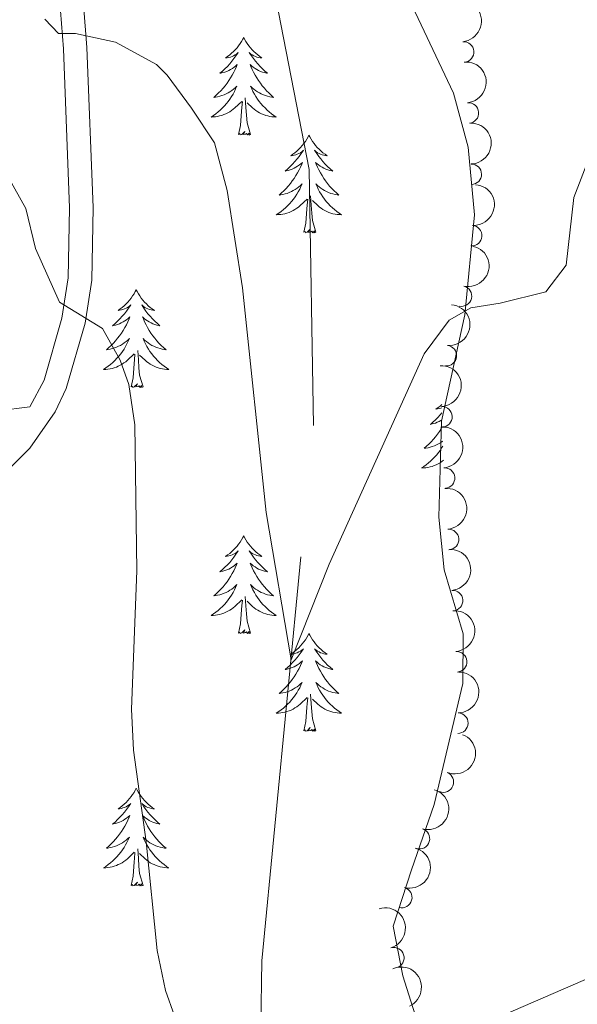
# Model space of a CAD drawing. Units: metres. Extents: x 637839 to 642353, y 706478 to 709537.
# Drawn here: x 638877 to 638945, y 707631 to 707752 of the extents above; entities that cross this region are included whole.
import ezdxf

# ---------------------------------------------------------------- set-up
doc = ezdxf.new("R2010")
doc.units = ezdxf.units.M
doc.header["$MEASUREMENT"] = 0
doc.linetypes.add('DGN Style 3', pattern=[69.29442028623853, 49.49601449017038, -19.79840579606815])
for name, color, linetype, lineweight in [('Carátula', 7, 'Continuous', 5), ('Elementos auxiliares', 7, 'Continuous', 5), ('Entidades rústicas y varios', 7, 'Continuous', 5), ('Hidrografía', 7, 'Continuous', 5), ('Relieve y altimetría', 7, 'Continuous', 5), ('Viales y ferrocarril', 7, 'Continuous', 5)]:
    doc.layers.add(name, color=color, linetype=linetype, lineweight=lineweight)

msp = doc.modelspace()

# ---------------------------------------------------------------- linework, layer by layer
at = {"layer": 'Carátula', "color": 7, "linetype": 'Continuous', "lineweight": 5}
msp.add_3dface([(637899.06, 706477.72), (642353.1499999999, 706567.53), (642293.28, 709536.94), (637839.1799999999, 709447.1300000001)], dxfattribs=at)
at = {"layer": 'Elementos auxiliares', "color": 250, "linetype": 'Continuous', "lineweight": 5}
msp.add_3dface([(638763.75, 706889.06), (638717.6799999999, 709202.4299999999), (642140.3800000001, 709271.48), (642187.5900000001, 706958.1000000001)], dxfattribs=at)
at = {"layer": 'Entidades rústicas y varios', "color": 92, "linetype": 'Continuous', "lineweight": 5, "flags": 128}
for points in [[(638903.96, 707749.4099999999), (638903.8500000001, 707749.19), (638903.69, 707748.9199999999), (638903.53, 707748.6499999999), (638903.3400000001, 707748.3999999999), (638903.1499999999, 707748.1499999999), (638902.94, 707747.9099999999), (638902.72, 707747.6799999999), (638902.49, 707747.47), (638902.25, 707747.27), (638902, 707747.0700000001), (638901.74, 707746.8999999999), (638901.94, 707746.9199999999), (638902.1399999999, 707746.96), (638902.3400000001, 707747.01), (638902.54, 707747.0800000001), (638902.73, 707747.1699999999), (638902.9099999999, 707747.27), (638903.0800000001, 707747.3800000001), (638903.29, 707747.5700000001), (638903.25, 707747.5), (638903.02, 707747.1599999999), (638902.77, 707746.8200000001), (638902.52, 707746.5), (638902.25, 707746.1799999999), (638901.97, 707745.8700000001), (638901.6799999999, 707745.5800000001), (638901.3800000001, 707745.3), (638901.06, 707745.03), (638901.19, 707745.05), (638901.4299999999, 707745.1100000001), (638901.6699999999, 707745.1799999999), (638901.9099999999, 707745.27), (638902.1399999999, 707745.3700000001), (638902.3600000001, 707745.49), (638902.5800000001, 707745.6200000001), (638902.79, 707745.77), (638902.98, 707745.9199999999), (638903.1699999999, 707746.0900000001), (638903.0800000001, 707745.8700000001), (638902.9299999999, 707745.51), (638902.76, 707745.1599999999), (638902.5700000001, 707744.81), (638902.3700000001, 707744.47), (638902.1599999999, 707744.1400000001), (638901.9299999999, 707743.8200000001), (638901.69, 707743.5), (638901.44, 707743.2), (638901.1799999999, 707742.9099999999), (638900.8999999999, 707742.6300000001), (638900.6200000001, 707742.3600000001), (638900.3200000001, 707742.1000000001), (638900.52, 707742.1300000001), (638900.78, 707742.1699999999), (638901.04, 707742.23), (638901.3, 707742.31), (638901.56, 707742.4099999999), (638901.81, 707742.52), (638902.05, 707742.6400000001), (638902.28, 707742.78), (638902.51, 707742.9299999999), (638902.72, 707743.0900000001), (638902.9299999999, 707743.27), (638903.1200000001, 707743.45), (638902.98, 707743.1300000001), (638902.8300000001, 707742.81), (638902.6599999999, 707742.49), (638902.48, 707742.19), (638902.28, 707741.8900000001), (638902.0700000001, 707741.6000000001), (638901.8500000001, 707741.3300000001), (638901.6100000001, 707741.06), (638901.3600000001, 707740.8), (638901.1100000001, 707740.55), (638900.8400000001, 707740.3200000001), (638900.56, 707740.1000000001), (638900.27, 707739.8900000001), (638899.98, 707739.7), (638900.24, 707739.71), (638900.51, 707739.73), (638900.77, 707739.77), (638901.03, 707739.8300000001), (638901.28, 707739.8999999999), (638901.53, 707739.99), (638901.78, 707740.0900000001), (638902.02, 707740.21), (638902.25, 707740.3400000001), (638902.47, 707740.48), (638902.6799999999, 707740.6400000001), (638902.8800000001, 707740.81), (638903.73, 707741.6100000001)], [(638903.96, 707749.4099999999), (638904.0700000001, 707749.19), (638904.23, 707748.9199999999), (638904.3899999999, 707748.6499999999), (638904.5800000001, 707748.3999999999), (638904.77, 707748.1499999999), (638904.98, 707747.9099999999), (638905.2, 707747.6799999999), (638905.4299999999, 707747.47), (638905.6699999999, 707747.27), (638905.9199999999, 707747.0700000001), (638906.1799999999, 707746.8999999999), (638905.98, 707746.9199999999), (638905.78, 707746.96), (638905.5800000001, 707747.01), (638905.3800000001, 707747.0800000001), (638905.19, 707747.1699999999), (638905.01, 707747.27), (638904.8400000001, 707747.3800000001), (638904.6300000001, 707747.5700000001), (638904.6699999999, 707747.5), (638904.8999999999, 707747.1599999999), (638905.1499999999, 707746.8200000001), (638905.3999999999, 707746.5), (638905.6699999999, 707746.1799999999), (638905.95, 707745.8700000001), (638906.24, 707745.5800000001), (638906.54, 707745.3), (638906.8600000001, 707745.03), (638906.73, 707745.05), (638906.49, 707745.1100000001), (638906.25, 707745.1799999999), (638906.01, 707745.27), (638905.78, 707745.3700000001), (638905.56, 707745.49), (638905.3400000001, 707745.6200000001), (638905.1300000001, 707745.77), (638904.94, 707745.9199999999), (638904.75, 707746.0900000001), (638904.8400000001, 707745.8700000001), (638904.99, 707745.51), (638905.1599999999, 707745.1599999999), (638905.3500000001, 707744.81), (638905.55, 707744.47), (638905.76, 707744.1400000001), (638905.99, 707743.8200000001), (638906.23, 707743.5), (638906.48, 707743.2), (638906.74, 707742.9099999999), (638907.02, 707742.6300000001), (638907.3, 707742.3600000001), (638907.6000000001, 707742.1000000001), (638907.3999999999, 707742.1300000001), (638907.1399999999, 707742.1699999999), (638906.8800000001, 707742.23), (638906.6200000001, 707742.31), (638906.3600000001, 707742.4099999999), (638906.1100000001, 707742.52), (638905.8700000001, 707742.6400000001), (638905.6399999999, 707742.78), (638905.4099999999, 707742.9299999999), (638905.2, 707743.0900000001), (638904.99, 707743.27), (638904.8, 707743.45), (638904.94, 707743.1300000001), (638905.0900000001, 707742.81), (638905.26, 707742.49), (638905.44, 707742.19), (638905.6399999999, 707741.8900000001), (638905.8500000001, 707741.6000000001), (638906.0700000001, 707741.3300000001), (638906.31, 707741.06), (638906.56, 707740.8), (638906.81, 707740.55), (638907.0800000001, 707740.3200000001), (638907.3600000001, 707740.1000000001), (638907.6499999999, 707739.8900000001), (638907.94, 707739.7), (638907.6799999999, 707739.71), (638907.4099999999, 707739.73), (638907.1499999999, 707739.77), (638906.8899999999, 707739.8300000001), (638906.6399999999, 707739.8999999999), (638906.3899999999, 707739.99), (638906.1399999999, 707740.0900000001), (638905.8999999999, 707740.21), (638905.6699999999, 707740.3400000001), (638905.45, 707740.48), (638905.24, 707740.6400000001), (638905.04, 707740.81), (638904.3800000001, 707741.4299999999)], [(638903.3400000001, 707737.56), (638903.5900000001, 707738.6799999999), (638903.7, 707740.4199999999), (638903.75, 707740.8500000001), (638903.81, 707741.5800000001)], [(638904.81, 707737.56), (638904.3800000001, 707739), (638904.29, 707739.9099999999), (638904.24, 707740.8500000001), (638904.1399999999, 707742.02)], [(638904.81, 707737.56), (638904.6399999999, 707737.49), (638904.6200000001, 707737.73), (638904.4299999999, 707737.51), (638904.31, 707737.71), (638904.19, 707737.6100000001), (638903.9199999999, 707737.55), (638904.1100000001, 707737.95), (638903.73, 707737.5700000001), (638903.54, 707737.51), (638903.5, 707737.6699999999), (638903.3400000001, 707737.56)], [(638911.9199999999, 707737.49), (638911.81, 707737.27), (638911.6499999999, 707737), (638911.49, 707736.73), (638911.3, 707736.48), (638911.1100000001, 707736.23), (638910.8999999999, 707735.99), (638910.6799999999, 707735.77), (638910.45, 707735.55), (638910.21, 707735.3500000001), (638909.96, 707735.1499999999), (638909.7, 707734.98), (638909.8999999999, 707735), (638910.1000000001, 707735.04), (638910.3, 707735.0900000001), (638910.5, 707735.1599999999), (638910.69, 707735.25), (638910.8700000001, 707735.3500000001), (638911.04, 707735.46), (638911.25, 707735.6499999999), (638911.21, 707735.5800000001), (638910.98, 707735.24), (638910.73, 707734.8999999999), (638910.48, 707734.5800000001), (638910.21, 707734.26), (638909.9299999999, 707733.96), (638909.6399999999, 707733.6599999999), (638909.3400000001, 707733.3800000001), (638909.02, 707733.1100000001), (638909.1499999999, 707733.1300000001), (638909.3899999999, 707733.19), (638909.6300000001, 707733.26), (638909.8700000001, 707733.3500000001), (638910.1000000001, 707733.45), (638910.3200000001, 707733.5700000001), (638910.54, 707733.7), (638910.75, 707733.8500000001), (638910.94, 707734), (638911.1300000001, 707734.1699999999), (638911.04, 707733.95), (638910.8899999999, 707733.5900000001), (638910.72, 707733.24), (638910.53, 707732.8900000001), (638910.3300000001, 707732.55), (638910.1200000001, 707732.22), (638909.8899999999, 707731.8999999999), (638909.6499999999, 707731.5900000001), (638909.3999999999, 707731.28), (638909.1399999999, 707730.99), (638908.8600000001, 707730.71), (638908.5800000001, 707730.44), (638908.28, 707730.1799999999), (638908.48, 707730.21), (638908.74, 707730.25), (638909, 707730.3200000001), (638909.26, 707730.3900000001), (638909.52, 707730.49), (638909.77, 707730.6000000001), (638910.01, 707730.72), (638910.24, 707730.8600000001), (638910.47, 707731.01), (638910.6799999999, 707731.1699999999), (638910.8899999999, 707731.3500000001), (638911.0800000001, 707731.54), (638910.94, 707731.21), (638910.79, 707730.8900000001), (638910.6200000001, 707730.5700000001), (638910.44, 707730.27), (638910.24, 707729.97), (638910.03, 707729.6799999999), (638909.81, 707729.4099999999), (638909.5700000001, 707729.1400000001), (638909.3200000001, 707728.8800000001), (638909.0700000001, 707728.6300000001), (638908.8, 707728.3999999999), (638908.52, 707728.1799999999), (638908.23, 707727.97), (638907.94, 707727.78), (638908.2, 707727.79), (638908.47, 707727.81), (638908.73, 707727.8500000001), (638908.99, 707727.9099999999), (638909.24, 707727.98), (638909.49, 707728.0700000001), (638909.74, 707728.1699999999), (638909.98, 707728.29), (638910.21, 707728.4199999999), (638910.4299999999, 707728.5700000001), (638910.6399999999, 707728.72), (638910.8400000001, 707728.8900000001), (638911.69, 707729.69)], [(638911.9199999999, 707737.49), (638912.03, 707737.27), (638912.19, 707737), (638912.3500000001, 707736.73), (638912.54, 707736.48), (638912.73, 707736.23), (638912.94, 707735.99), (638913.1599999999, 707735.77), (638913.3899999999, 707735.55), (638913.6300000001, 707735.3500000001), (638913.8800000001, 707735.1499999999), (638914.1399999999, 707734.98), (638913.94, 707735), (638913.74, 707735.04), (638913.54, 707735.0900000001), (638913.3400000001, 707735.1599999999), (638913.1499999999, 707735.25), (638912.97, 707735.3500000001), (638912.8, 707735.46), (638912.5900000001, 707735.6499999999), (638912.6300000001, 707735.5800000001), (638912.8600000001, 707735.24), (638913.1100000001, 707734.8999999999), (638913.3600000001, 707734.5800000001), (638913.6300000001, 707734.26), (638913.9099999999, 707733.96), (638914.2, 707733.6599999999), (638914.5, 707733.3800000001), (638914.8200000001, 707733.1100000001), (638914.69, 707733.1300000001), (638914.45, 707733.19), (638914.21, 707733.26), (638913.97, 707733.3500000001), (638913.74, 707733.45), (638913.52, 707733.5700000001), (638913.3, 707733.7), (638913.0900000001, 707733.8500000001), (638912.8999999999, 707734), (638912.71, 707734.1699999999), (638912.8, 707733.95), (638912.95, 707733.5900000001), (638913.1200000001, 707733.24), (638913.31, 707732.8900000001), (638913.51, 707732.55), (638913.72, 707732.22), (638913.95, 707731.8999999999), (638914.19, 707731.5900000001), (638914.44, 707731.28), (638914.7, 707730.99), (638914.98, 707730.71), (638915.26, 707730.44), (638915.56, 707730.1799999999), (638915.3600000001, 707730.21), (638915.1000000001, 707730.25), (638914.8400000001, 707730.3200000001), (638914.5800000001, 707730.3900000001), (638914.3200000001, 707730.49), (638914.0700000001, 707730.6000000001), (638913.8300000001, 707730.72), (638913.6000000001, 707730.8600000001), (638913.3700000001, 707731.01), (638913.1599999999, 707731.1699999999), (638912.95, 707731.3500000001), (638912.76, 707731.54), (638912.8999999999, 707731.21), (638913.05, 707730.8900000001), (638913.22, 707730.5700000001), (638913.3999999999, 707730.27), (638913.6000000001, 707729.97), (638913.81, 707729.6799999999), (638914.03, 707729.4099999999), (638914.27, 707729.1400000001), (638914.52, 707728.8800000001), (638914.77, 707728.6300000001), (638915.04, 707728.3999999999), (638915.3200000001, 707728.1799999999), (638915.6100000001, 707727.97), (638915.8999999999, 707727.78), (638915.6399999999, 707727.79), (638915.3700000001, 707727.81), (638915.1100000001, 707727.8500000001), (638914.8500000001, 707727.9099999999), (638914.6000000001, 707727.98), (638914.3500000001, 707728.0700000001), (638914.1000000001, 707728.1699999999), (638913.8600000001, 707728.29), (638913.6300000001, 707728.4199999999), (638913.4099999999, 707728.5700000001), (638913.2, 707728.72), (638913, 707728.8900000001), (638912.3400000001, 707729.51)], [(638911.3, 707725.6400000001), (638911.55, 707726.76), (638911.6599999999, 707728.5), (638911.71, 707728.94), (638911.77, 707729.6599999999)], [(638912.77, 707725.6400000001), (638912.3400000001, 707727.0800000001), (638912.25, 707727.99), (638912.2, 707728.94), (638912.1000000001, 707730.1000000001)], [(638912.77, 707725.6400000001), (638912.6000000001, 707725.5700000001), (638912.5800000001, 707725.81), (638912.3899999999, 707725.5900000001), (638912.27, 707725.79), (638912.1499999999, 707725.69), (638911.8800000001, 707725.6300000001), (638912.0700000001, 707726.03), (638911.69, 707725.6499999999), (638911.5, 707725.5900000001), (638911.46, 707725.75), (638911.3, 707725.6400000001)], [(638890.8500000001, 707718.6300000001), (638890.74, 707718.4099999999), (638890.5900000001, 707718.1300000001), (638890.4199999999, 707717.8700000001), (638890.24, 707717.6100000001), (638890.04, 707717.3600000001), (638889.8400000001, 707717.1200000001), (638889.6200000001, 707716.8999999999), (638889.3899999999, 707716.6799999999), (638889.1499999999, 707716.48), (638888.8999999999, 707716.29), (638888.6399999999, 707716.1100000001), (638888.8300000001, 707716.1300000001), (638889.04, 707716.1699999999), (638889.24, 707716.23), (638889.4299999999, 707716.29), (638889.6200000001, 707716.3800000001), (638889.8, 707716.48), (638889.98, 707716.5900000001), (638890.1799999999, 707716.78), (638890.1399999999, 707716.72), (638889.9099999999, 707716.3700000001), (638889.6699999999, 707716.03), (638889.4099999999, 707715.71), (638889.1399999999, 707715.3900000001), (638888.8600000001, 707715.0900000001), (638888.5700000001, 707714.79), (638888.27, 707714.51), (638887.95, 707714.24), (638888.0800000001, 707714.26), (638888.3200000001, 707714.3200000001), (638888.5700000001, 707714.3900000001), (638888.8, 707714.48), (638889.03, 707714.5900000001), (638889.26, 707714.7), (638889.47, 707714.8300000001), (638889.6799999999, 707714.98), (638889.8800000001, 707715.1400000001), (638890.06, 707715.31), (638889.98, 707715.0800000001), (638889.8200000001, 707714.72), (638889.6499999999, 707714.3700000001), (638889.46, 707714.02), (638889.26, 707713.6799999999), (638889.05, 707713.3500000001), (638888.8200000001, 707713.03), (638888.5800000001, 707712.72), (638888.3300000001, 707712.4099999999), (638888.0700000001, 707712.1200000001), (638887.8, 707711.8400000001), (638887.51, 707711.5700000001), (638887.21, 707711.31), (638887.4099999999, 707711.3400000001), (638887.6699999999, 707711.3900000001), (638887.94, 707711.45), (638888.2, 707711.53), (638888.45, 707711.6200000001), (638888.7, 707711.73), (638888.94, 707711.8500000001), (638889.1699999999, 707711.99), (638889.3999999999, 707712.1400000001), (638889.6200000001, 707712.3), (638889.8200000001, 707712.48), (638890.02, 707712.6699999999), (638889.8800000001, 707712.3400000001), (638889.72, 707712.02), (638889.55, 707711.71), (638889.3700000001, 707711.3999999999), (638889.1699999999, 707711.1000000001), (638888.96, 707710.8200000001), (638888.74, 707710.54), (638888.5, 707710.27), (638888.26, 707710.01), (638888, 707709.77), (638887.73, 707709.53), (638887.45, 707709.31), (638887.1599999999, 707709.1000000001), (638886.8700000001, 707708.9099999999), (638887.1399999999, 707708.9199999999), (638887.3999999999, 707708.95), (638887.6599999999, 707708.99), (638887.9199999999, 707709.04), (638888.1799999999, 707709.1100000001), (638888.4299999999, 707709.2), (638888.6699999999, 707709.31), (638888.9099999999, 707709.4199999999), (638889.1399999999, 707709.55), (638889.3600000001, 707709.7), (638889.5700000001, 707709.8500000001), (638889.78, 707710.03), (638890.6200000001, 707710.8200000001)], [(638890.8500000001, 707718.6300000001), (638890.96, 707718.4099999999), (638891.1200000001, 707718.1300000001), (638891.29, 707717.8700000001), (638891.47, 707717.6100000001), (638891.6599999999, 707717.3600000001), (638891.8700000001, 707717.1200000001), (638892.0900000001, 707716.8999999999), (638892.3200000001, 707716.6799999999), (638892.56, 707716.48), (638892.81, 707716.29), (638893.0700000001, 707716.1100000001), (638892.8700000001, 707716.1300000001), (638892.6699999999, 707716.1699999999), (638892.47, 707716.23), (638892.27, 707716.29), (638892.0800000001, 707716.3800000001), (638891.8999999999, 707716.48), (638891.73, 707716.5900000001), (638891.52, 707716.78), (638891.56, 707716.72), (638891.8, 707716.3700000001), (638892.04, 707716.03), (638892.29, 707715.71), (638892.56, 707715.3900000001), (638892.8400000001, 707715.0900000001), (638893.1300000001, 707714.79), (638893.44, 707714.51), (638893.75, 707714.24), (638893.6300000001, 707714.26), (638893.3800000001, 707714.3200000001), (638893.1399999999, 707714.3900000001), (638892.8999999999, 707714.48), (638892.6699999999, 707714.5900000001), (638892.45, 707714.7), (638892.23, 707714.8300000001), (638892.02, 707714.98), (638891.8300000001, 707715.1400000001), (638891.6399999999, 707715.31), (638891.73, 707715.0800000001), (638891.8800000001, 707714.72), (638892.06, 707714.3700000001), (638892.24, 707714.02), (638892.44, 707713.6799999999), (638892.6499999999, 707713.3500000001), (638892.8800000001, 707713.03), (638893.1200000001, 707712.72), (638893.3700000001, 707712.4099999999), (638893.6300000001, 707712.1200000001), (638893.9099999999, 707711.8400000001), (638894.2, 707711.5700000001), (638894.49, 707711.31), (638894.3, 707711.3400000001), (638894.03, 707711.3900000001), (638893.77, 707711.45), (638893.51, 707711.53), (638893.25, 707711.6200000001), (638893, 707711.73), (638892.76, 707711.8500000001), (638892.53, 707711.99), (638892.3, 707712.1400000001), (638892.0900000001, 707712.3), (638891.8800000001, 707712.48), (638891.69, 707712.6699999999), (638891.8300000001, 707712.3400000001), (638891.98, 707712.02), (638892.1499999999, 707711.71), (638892.3400000001, 707711.3999999999), (638892.53, 707711.1000000001), (638892.74, 707710.8200000001), (638892.97, 707710.54), (638893.2, 707710.27), (638893.45, 707710.01), (638893.7, 707709.77), (638893.97, 707709.53), (638894.25, 707709.31), (638894.54, 707709.1000000001), (638894.8300000001, 707708.9099999999), (638894.5700000001, 707708.9199999999), (638894.3, 707708.95), (638894.04, 707708.99), (638893.78, 707709.04), (638893.53, 707709.1100000001), (638893.28, 707709.2), (638893.03, 707709.31), (638892.8, 707709.4199999999), (638892.5700000001, 707709.55), (638892.3400000001, 707709.7), (638892.1300000001, 707709.8500000001), (638891.9299999999, 707710.03), (638891.27, 707710.6499999999)], [(638891.7, 707706.77), (638891.27, 707708.21), (638891.1799999999, 707709.1200000001), (638891.1399999999, 707710.0700000001), (638891.04, 707711.23)], [(638890.23, 707706.77), (638890.48, 707707.8900000001), (638890.5900000001, 707709.6300000001), (638890.6399999999, 707710.0700000001), (638890.7, 707710.79)], [(638891.7, 707706.77), (638891.53, 707706.71), (638891.51, 707706.95), (638891.3200000001, 707706.72), (638891.2, 707706.9299999999), (638891.0800000001, 707706.8200000001), (638890.81, 707706.77), (638891, 707707.1599999999), (638890.6200000001, 707706.78), (638890.4299999999, 707706.72), (638890.3899999999, 707706.8900000001), (638890.23, 707706.77)], [(638928.1100000001, 707704.6300000001), (638927.9099999999, 707704.45), (638927.6599999999, 707704.26), (638927.3999999999, 707704.0800000001), (638927.6000000001, 707704.1100000001), (638927.8, 707704.1499999999), (638928, 707704.2), (638928.1200000001, 707704.24)], [(638928.1399999999, 707703.6300000001), (638927.9099999999, 707703.3700000001), (638927.6300000001, 707703.06), (638927.3400000001, 707702.77), (638927.03, 707702.49), (638926.72, 707702.21), (638926.8400000001, 707702.24), (638927.0900000001, 707702.3), (638927.3300000001, 707702.3700000001), (638927.5700000001, 707702.46), (638927.8, 707702.56), (638928.02, 707702.6799999999), (638928.1599999999, 707702.76)], [(638928.1799999999, 707701.9199999999), (638928.03, 707701.6599999999), (638927.8200000001, 707701.3300000001), (638927.5900000001, 707701), (638927.3500000001, 707700.69), (638927.1000000001, 707700.3900000001), (638926.8400000001, 707700.1000000001), (638926.56, 707699.8200000001), (638926.27, 707699.55), (638925.98, 707699.29), (638926.1699999999, 707699.31), (638926.44, 707699.3600000001), (638926.7, 707699.4199999999), (638926.96, 707699.5), (638927.22, 707699.6000000001), (638927.46, 707699.7), (638927.71, 707699.8300000001), (638927.94, 707699.97), (638928.1599999999, 707700.1100000001), (638928.23, 707700.1599999999)], [(638928.24, 707699.56), (638928.1300000001, 707699.3800000001), (638927.94, 707699.0800000001), (638927.73, 707698.79), (638927.5, 707698.51), (638927.27, 707698.25), (638927.02, 707697.99), (638926.76, 707697.74), (638926.5, 707697.51), (638926.22, 707697.29), (638925.9299999999, 707697.0800000001), (638925.6399999999, 707696.8900000001), (638925.8999999999, 707696.8900000001), (638926.1699999999, 707696.9199999999), (638926.4299999999, 707696.96), (638926.69, 707697.02), (638926.94, 707697.0900000001), (638927.19, 707697.1799999999), (638927.44, 707697.28), (638927.6699999999, 707697.3999999999), (638927.8999999999, 707697.53), (638928.1300000001, 707697.6699999999), (638928.3400000001, 707697.8300000001)], [(638903.96, 707688.6100000001), (638903.8500000001, 707688.3999999999), (638903.69, 707688.1200000001), (638903.53, 707687.8500000001), (638903.3400000001, 707687.6000000001), (638903.1499999999, 707687.3500000001), (638902.94, 707687.1100000001), (638902.72, 707686.8900000001), (638902.49, 707686.6699999999), (638902.25, 707686.47), (638902, 707686.28), (638901.74, 707686.1000000001), (638901.94, 707686.1200000001), (638902.1399999999, 707686.1599999999), (638902.3400000001, 707686.21), (638902.54, 707686.28), (638902.73, 707686.3700000001), (638902.9099999999, 707686.47), (638903.0800000001, 707686.5800000001), (638903.29, 707686.77), (638903.25, 707686.71), (638903.02, 707686.3600000001), (638902.77, 707686.02), (638902.52, 707685.7), (638902.25, 707685.3800000001), (638901.97, 707685.0800000001), (638901.6799999999, 707684.78), (638901.3800000001, 707684.5), (638901.06, 707684.23), (638901.19, 707684.25), (638901.4299999999, 707684.31), (638901.6699999999, 707684.3800000001), (638901.9099999999, 707684.47), (638902.1399999999, 707684.5700000001), (638902.3600000001, 707684.69), (638902.5800000001, 707684.8200000001), (638902.79, 707684.97), (638902.98, 707685.1300000001), (638903.1699999999, 707685.29), (638903.0800000001, 707685.0700000001), (638902.9299999999, 707684.71), (638902.76, 707684.3600000001), (638902.5700000001, 707684.01), (638902.3700000001, 707683.6699999999), (638902.1599999999, 707683.3400000001), (638901.9299999999, 707683.02), (638901.69, 707682.71), (638901.44, 707682.3999999999), (638901.1799999999, 707682.1100000001), (638900.8999999999, 707681.8300000001), (638900.6200000001, 707681.56), (638900.3200000001, 707681.3), (638900.52, 707681.3300000001), (638900.78, 707681.3700000001), (638901.04, 707681.44), (638901.3, 707681.52), (638901.56, 707681.6100000001), (638901.81, 707681.72), (638902.05, 707681.8400000001), (638902.28, 707681.98), (638902.51, 707682.1300000001), (638902.72, 707682.29), (638902.9299999999, 707682.47), (638903.1200000001, 707682.6599999999), (638902.98, 707682.3300000001), (638902.8300000001, 707682.01), (638902.6599999999, 707681.69), (638902.48, 707681.3900000001), (638902.28, 707681.0900000001), (638902.0700000001, 707680.81), (638901.8500000001, 707680.53), (638901.6100000001, 707680.26), (638901.3600000001, 707680), (638901.1100000001, 707679.76), (638900.8400000001, 707679.52), (638900.56, 707679.3), (638900.27, 707679.0900000001), (638899.98, 707678.8999999999), (638900.24, 707678.9099999999), (638900.51, 707678.9299999999), (638900.77, 707678.97), (638901.03, 707679.03), (638901.28, 707679.1000000001), (638901.53, 707679.19), (638901.78, 707679.29), (638902.02, 707679.4099999999), (638902.25, 707679.54), (638902.47, 707679.69), (638902.6799999999, 707679.8400000001), (638902.8800000001, 707680.01), (638903.73, 707680.81)], [(638903.96, 707688.6100000001), (638904.0700000001, 707688.3999999999), (638904.23, 707688.1200000001), (638904.3899999999, 707687.8500000001), (638904.5800000001, 707687.6000000001), (638904.77, 707687.3500000001), (638904.98, 707687.1100000001), (638905.2, 707686.8900000001), (638905.4299999999, 707686.6699999999), (638905.6699999999, 707686.47), (638905.9199999999, 707686.28), (638906.1799999999, 707686.1000000001), (638905.98, 707686.1200000001), (638905.78, 707686.1599999999), (638905.5800000001, 707686.21), (638905.3800000001, 707686.28), (638905.19, 707686.3700000001), (638905.01, 707686.47), (638904.8400000001, 707686.5800000001), (638904.6300000001, 707686.77), (638904.6699999999, 707686.71), (638904.8999999999, 707686.3600000001), (638905.1499999999, 707686.02), (638905.3999999999, 707685.7), (638905.6699999999, 707685.3800000001), (638905.95, 707685.0800000001), (638906.24, 707684.78), (638906.54, 707684.5), (638906.8600000001, 707684.23), (638906.73, 707684.25), (638906.49, 707684.31), (638906.25, 707684.3800000001), (638906.01, 707684.47), (638905.78, 707684.5700000001), (638905.56, 707684.69), (638905.3400000001, 707684.8200000001), (638905.1300000001, 707684.97), (638904.94, 707685.1300000001), (638904.75, 707685.29), (638904.8400000001, 707685.0700000001), (638904.99, 707684.71), (638905.1599999999, 707684.3600000001), (638905.3500000001, 707684.01), (638905.55, 707683.6699999999), (638905.76, 707683.3400000001), (638905.99, 707683.02), (638906.23, 707682.71), (638906.48, 707682.3999999999), (638906.74, 707682.1100000001), (638907.02, 707681.8300000001), (638907.3, 707681.56), (638907.6000000001, 707681.3), (638907.3999999999, 707681.3300000001), (638907.1399999999, 707681.3700000001), (638906.8800000001, 707681.44), (638906.6200000001, 707681.52), (638906.3600000001, 707681.6100000001), (638906.1100000001, 707681.72), (638905.8700000001, 707681.8400000001), (638905.6399999999, 707681.98), (638905.4099999999, 707682.1300000001), (638905.2, 707682.29), (638904.99, 707682.47), (638904.8, 707682.6599999999), (638904.94, 707682.3300000001), (638905.0900000001, 707682.01), (638905.26, 707681.69), (638905.44, 707681.3900000001), (638905.6399999999, 707681.0900000001), (638905.8500000001, 707680.81), (638906.0700000001, 707680.53), (638906.31, 707680.26), (638906.56, 707680), (638906.81, 707679.76), (638907.0800000001, 707679.52), (638907.3600000001, 707679.3), (638907.6499999999, 707679.0900000001), (638907.94, 707678.8999999999), (638907.6799999999, 707678.9099999999), (638907.4099999999, 707678.9299999999), (638907.1499999999, 707678.97), (638906.8899999999, 707679.03), (638906.6399999999, 707679.1000000001), (638906.3899999999, 707679.19), (638906.1399999999, 707679.29), (638905.8999999999, 707679.4099999999), (638905.6699999999, 707679.54), (638905.45, 707679.69), (638905.24, 707679.8400000001), (638905.04, 707680.01), (638904.3800000001, 707680.6300000001)], [(638904.81, 707676.76), (638904.3800000001, 707678.2), (638904.29, 707679.1100000001), (638904.24, 707680.06), (638904.1399999999, 707681.22)], [(638903.3400000001, 707676.76), (638903.5900000001, 707677.8800000001), (638903.7, 707679.6200000001), (638903.75, 707680.06), (638903.81, 707680.78)], [(638904.81, 707676.76), (638904.6399999999, 707676.7), (638904.6200000001, 707676.9299999999), (638904.4299999999, 707676.71), (638904.31, 707676.9199999999), (638904.19, 707676.81), (638903.9199999999, 707676.75), (638904.1100000001, 707677.1499999999), (638903.73, 707676.77), (638903.54, 707676.71), (638903.5, 707676.8700000001), (638903.3400000001, 707676.76)], [(638911.9199999999, 707676.7), (638911.81, 707676.48), (638911.6499999999, 707676.2), (638911.49, 707675.94), (638911.3, 707675.6799999999), (638911.1100000001, 707675.4299999999), (638910.8999999999, 707675.19), (638910.6799999999, 707674.97), (638910.45, 707674.75), (638910.21, 707674.55), (638909.96, 707674.3600000001), (638909.7, 707674.1799999999), (638909.8999999999, 707674.2), (638910.1000000001, 707674.24), (638910.3, 707674.29), (638910.5, 707674.3600000001), (638910.69, 707674.45), (638910.8700000001, 707674.55), (638911.04, 707674.6599999999), (638911.25, 707674.8500000001), (638911.21, 707674.79), (638910.98, 707674.44), (638910.73, 707674.1100000001), (638910.48, 707673.78), (638910.21, 707673.46), (638909.9299999999, 707673.1599999999), (638909.6399999999, 707672.8600000001), (638909.3400000001, 707672.5800000001), (638909.02, 707672.31), (638909.1499999999, 707672.3300000001), (638909.3899999999, 707672.3900000001), (638909.6300000001, 707672.46), (638909.8700000001, 707672.55), (638910.1000000001, 707672.6499999999), (638910.3200000001, 707672.77), (638910.54, 707672.8999999999), (638910.75, 707673.05), (638910.94, 707673.21), (638911.1300000001, 707673.3800000001), (638911.04, 707673.1499999999), (638910.8899999999, 707672.79), (638910.72, 707672.44), (638910.53, 707672.0900000001), (638910.3300000001, 707671.75), (638910.1200000001, 707671.4199999999), (638909.8899999999, 707671.1000000001), (638909.6499999999, 707670.79), (638909.3999999999, 707670.48), (638909.1399999999, 707670.19), (638908.8600000001, 707669.9099999999), (638908.5800000001, 707669.6400000001), (638908.28, 707669.3800000001), (638908.48, 707669.4099999999), (638908.74, 707669.45), (638909, 707669.52), (638909.26, 707669.6000000001), (638909.52, 707669.69), (638909.77, 707669.8), (638910.01, 707669.9199999999), (638910.24, 707670.06), (638910.47, 707670.21), (638910.6799999999, 707670.3700000001), (638910.8899999999, 707670.55), (638911.0800000001, 707670.74), (638910.94, 707670.4099999999), (638910.79, 707670.0900000001), (638910.6200000001, 707669.78), (638910.44, 707669.47), (638910.24, 707669.1699999999), (638910.03, 707668.8900000001), (638909.81, 707668.6100000001), (638909.5700000001, 707668.3400000001), (638909.3200000001, 707668.0800000001), (638909.0700000001, 707667.8400000001), (638908.8, 707667.6000000001), (638908.52, 707667.3800000001), (638908.23, 707667.1699999999), (638907.94, 707666.98), (638908.2, 707666.99), (638908.47, 707667.01), (638908.73, 707667.06), (638908.99, 707667.1100000001), (638909.24, 707667.19), (638909.49, 707667.27), (638909.74, 707667.3700000001), (638909.98, 707667.49), (638910.21, 707667.6200000001), (638910.4299999999, 707667.77), (638910.6399999999, 707667.9299999999), (638910.8400000001, 707668.0900000001), (638911.69, 707668.8900000001)], [(638911.9199999999, 707676.7), (638912.03, 707676.48), (638912.19, 707676.2), (638912.3500000001, 707675.94), (638912.54, 707675.6799999999), (638912.73, 707675.4299999999), (638912.94, 707675.19), (638913.1599999999, 707674.97), (638913.3899999999, 707674.75), (638913.6300000001, 707674.55), (638913.8800000001, 707674.3600000001), (638914.1399999999, 707674.1799999999), (638913.94, 707674.2), (638913.74, 707674.24), (638913.54, 707674.29), (638913.3400000001, 707674.3600000001), (638913.1499999999, 707674.45), (638912.97, 707674.55), (638912.8, 707674.6599999999), (638912.5900000001, 707674.8500000001), (638912.6300000001, 707674.79), (638912.8600000001, 707674.44), (638913.1100000001, 707674.1100000001), (638913.3600000001, 707673.78), (638913.6300000001, 707673.46), (638913.9099999999, 707673.1599999999), (638914.2, 707672.8600000001), (638914.5, 707672.5800000001), (638914.8200000001, 707672.31), (638914.69, 707672.3300000001), (638914.45, 707672.3900000001), (638914.21, 707672.46), (638913.97, 707672.55), (638913.74, 707672.6499999999), (638913.52, 707672.77), (638913.3, 707672.8999999999), (638913.0900000001, 707673.05), (638912.8999999999, 707673.21), (638912.71, 707673.3800000001), (638912.8, 707673.1499999999), (638912.95, 707672.79), (638913.1200000001, 707672.44), (638913.31, 707672.0900000001), (638913.51, 707671.75), (638913.72, 707671.4199999999), (638913.95, 707671.1000000001), (638914.19, 707670.79), (638914.44, 707670.48), (638914.7, 707670.19), (638914.98, 707669.9099999999), (638915.26, 707669.6400000001), (638915.56, 707669.3800000001), (638915.3600000001, 707669.4099999999), (638915.1000000001, 707669.45), (638914.8400000001, 707669.52), (638914.5800000001, 707669.6000000001), (638914.3200000001, 707669.69), (638914.0700000001, 707669.8), (638913.8300000001, 707669.9199999999), (638913.6000000001, 707670.06), (638913.3700000001, 707670.21), (638913.1599999999, 707670.3700000001), (638912.95, 707670.55), (638912.76, 707670.74), (638912.8999999999, 707670.4099999999), (638913.05, 707670.0900000001), (638913.22, 707669.78), (638913.3999999999, 707669.47), (638913.6000000001, 707669.1699999999), (638913.81, 707668.8900000001), (638914.03, 707668.6100000001), (638914.27, 707668.3400000001), (638914.52, 707668.0800000001), (638914.77, 707667.8400000001), (638915.04, 707667.6000000001), (638915.3200000001, 707667.3800000001), (638915.6100000001, 707667.1699999999), (638915.8999999999, 707666.98), (638915.6399999999, 707666.99), (638915.3700000001, 707667.01), (638915.1100000001, 707667.06), (638914.8500000001, 707667.1100000001), (638914.6000000001, 707667.19), (638914.3500000001, 707667.27), (638914.1000000001, 707667.3700000001), (638913.8600000001, 707667.49), (638913.6300000001, 707667.6200000001), (638913.4099999999, 707667.77), (638913.2, 707667.9299999999), (638913, 707668.0900000001), (638912.3400000001, 707668.71)], [(638912.77, 707664.8500000001), (638912.3400000001, 707666.29), (638912.25, 707667.19), (638912.2, 707668.1400000001), (638912.1000000001, 707669.3)], [(638911.3, 707664.8500000001), (638911.55, 707665.96), (638911.6599999999, 707667.71), (638911.71, 707668.1400000001), (638911.77, 707668.8600000001)], [(638912.77, 707664.8500000001), (638912.6000000001, 707664.78), (638912.5800000001, 707665.02), (638912.3899999999, 707664.79), (638912.27, 707665), (638912.1499999999, 707664.8900000001), (638911.8800000001, 707664.8300000001), (638912.0700000001, 707665.23), (638911.69, 707664.8500000001), (638911.5, 707664.79), (638911.46, 707664.96), (638911.3, 707664.8500000001)], [(638890.8500000001, 707657.8300000001), (638890.74, 707657.6100000001), (638890.5900000001, 707657.3300000001), (638890.4199999999, 707657.0700000001), (638890.24, 707656.81), (638890.04, 707656.56), (638889.8400000001, 707656.3300000001), (638889.6200000001, 707656.1000000001), (638889.3899999999, 707655.8800000001), (638889.1499999999, 707655.6799999999), (638888.8999999999, 707655.49), (638888.6399999999, 707655.31), (638888.8300000001, 707655.3300000001), (638889.04, 707655.3700000001), (638889.24, 707655.4299999999), (638889.4299999999, 707655.5), (638889.6200000001, 707655.5800000001), (638889.8, 707655.6799999999), (638889.98, 707655.79), (638890.1799999999, 707655.98), (638890.1399999999, 707655.9199999999), (638889.9099999999, 707655.5700000001), (638889.6699999999, 707655.24), (638889.4099999999, 707654.9099999999), (638889.1399999999, 707654.5900000001), (638888.8600000001, 707654.29), (638888.5700000001, 707654), (638888.27, 707653.71), (638887.95, 707653.44), (638888.0800000001, 707653.47), (638888.3200000001, 707653.52), (638888.5700000001, 707653.6000000001), (638888.8, 707653.6799999999), (638889.03, 707653.79), (638889.26, 707653.9099999999), (638889.47, 707654.04), (638889.6799999999, 707654.1799999999), (638889.8800000001, 707654.3400000001), (638890.06, 707654.51), (638889.98, 707654.29), (638889.8200000001, 707653.9299999999), (638889.6499999999, 707653.5700000001), (638889.46, 707653.22), (638889.26, 707652.8800000001), (638889.05, 707652.55), (638888.8200000001, 707652.23), (638888.5800000001, 707651.9199999999), (638888.3300000001, 707651.6200000001), (638888.0700000001, 707651.3200000001), (638887.8, 707651.04), (638887.51, 707650.77), (638887.21, 707650.51), (638887.4099999999, 707650.54), (638887.6699999999, 707650.5900000001), (638887.94, 707650.6499999999), (638888.2, 707650.73), (638888.45, 707650.8200000001), (638888.7, 707650.9299999999), (638888.94, 707651.05), (638889.1699999999, 707651.19), (638889.3999999999, 707651.3400000001), (638889.6200000001, 707651.51), (638889.8200000001, 707651.6799999999), (638890.02, 707651.8700000001), (638889.8800000001, 707651.54), (638889.72, 707651.22), (638889.55, 707650.9099999999), (638889.3700000001, 707650.6000000001), (638889.1699999999, 707650.31), (638888.96, 707650.02), (638888.74, 707649.74), (638888.5, 707649.47), (638888.26, 707649.21), (638888, 707648.97), (638887.73, 707648.73), (638887.45, 707648.51), (638887.1599999999, 707648.3), (638886.8700000001, 707648.1100000001), (638887.1399999999, 707648.1200000001), (638887.3999999999, 707648.1499999999), (638887.6599999999, 707648.19), (638887.9199999999, 707648.25), (638888.1799999999, 707648.3200000001), (638888.4299999999, 707648.3999999999), (638888.6699999999, 707648.51), (638888.9099999999, 707648.6200000001), (638889.1399999999, 707648.75), (638889.3600000001, 707648.8999999999), (638889.5700000001, 707649.06), (638889.78, 707649.23), (638890.6200000001, 707650.03)], [(638890.8500000001, 707657.8300000001), (638890.96, 707657.6100000001), (638891.1200000001, 707657.3300000001), (638891.29, 707657.0700000001), (638891.47, 707656.81), (638891.6599999999, 707656.56), (638891.8700000001, 707656.3300000001), (638892.0900000001, 707656.1000000001), (638892.3200000001, 707655.8800000001), (638892.56, 707655.6799999999), (638892.81, 707655.49), (638893.0700000001, 707655.31), (638892.8700000001, 707655.3300000001), (638892.6699999999, 707655.3700000001), (638892.47, 707655.4299999999), (638892.27, 707655.5), (638892.0800000001, 707655.5800000001), (638891.8999999999, 707655.6799999999), (638891.73, 707655.79), (638891.52, 707655.98), (638891.56, 707655.9199999999), (638891.8, 707655.5700000001), (638892.04, 707655.24), (638892.29, 707654.9099999999), (638892.56, 707654.5900000001), (638892.8400000001, 707654.29), (638893.1300000001, 707654), (638893.44, 707653.71), (638893.75, 707653.44), (638893.6300000001, 707653.47), (638893.3800000001, 707653.52), (638893.1399999999, 707653.6000000001), (638892.8999999999, 707653.6799999999), (638892.6699999999, 707653.79), (638892.45, 707653.9099999999), (638892.23, 707654.04), (638892.02, 707654.1799999999), (638891.8300000001, 707654.3400000001), (638891.6399999999, 707654.51), (638891.73, 707654.29), (638891.8800000001, 707653.9299999999), (638892.06, 707653.5700000001), (638892.24, 707653.22), (638892.44, 707652.8800000001), (638892.6499999999, 707652.55), (638892.8800000001, 707652.23), (638893.1200000001, 707651.9199999999), (638893.3700000001, 707651.6200000001), (638893.6300000001, 707651.3200000001), (638893.9099999999, 707651.04), (638894.2, 707650.77), (638894.49, 707650.51), (638894.3, 707650.54), (638894.03, 707650.5900000001), (638893.77, 707650.6499999999), (638893.51, 707650.73), (638893.25, 707650.8200000001), (638893, 707650.9299999999), (638892.76, 707651.05), (638892.53, 707651.19), (638892.3, 707651.3400000001), (638892.0900000001, 707651.51), (638891.8800000001, 707651.6799999999), (638891.69, 707651.8700000001), (638891.8300000001, 707651.54), (638891.98, 707651.22), (638892.1499999999, 707650.9099999999), (638892.3400000001, 707650.6000000001), (638892.53, 707650.31), (638892.74, 707650.02), (638892.97, 707649.74), (638893.2, 707649.47), (638893.45, 707649.21), (638893.7, 707648.97), (638893.97, 707648.73), (638894.25, 707648.51), (638894.54, 707648.3), (638894.8300000001, 707648.1100000001), (638894.5700000001, 707648.1200000001), (638894.3, 707648.1499999999), (638894.04, 707648.19), (638893.78, 707648.25), (638893.53, 707648.3200000001), (638893.28, 707648.3999999999), (638893.03, 707648.51), (638892.8, 707648.6200000001), (638892.5700000001, 707648.75), (638892.3400000001, 707648.8999999999), (638892.1300000001, 707649.06), (638891.9299999999, 707649.23), (638891.27, 707649.8500000001)], [(638890.23, 707645.98), (638890.48, 707647.0900000001), (638890.5900000001, 707648.8400000001), (638890.6399999999, 707649.27), (638890.7, 707649.99)], [(638891.7, 707645.98), (638891.27, 707647.4199999999), (638891.1799999999, 707648.3200000001), (638891.1399999999, 707649.27), (638891.04, 707650.4299999999)], [(638891.7, 707645.98), (638891.53, 707645.9099999999), (638891.51, 707646.1499999999), (638891.3200000001, 707645.9299999999), (638891.2, 707646.1300000001), (638891.0800000001, 707646.02), (638890.81, 707645.97), (638891, 707646.3600000001), (638890.6200000001, 707645.98), (638890.4299999999, 707645.9299999999), (638890.3899999999, 707646.0900000001), (638890.23, 707645.98)]]:
    msp.add_lwpolyline(points, dxfattribs=at)
at = {"layer": 'Entidades rústicas y varios', "color": 92, "linetype": 'Continuous', "lineweight": 5}
msp.add_polyline3d([(638925.3400000001, 707628.6300000001, 569.92), (638923.3800000001, 707634.96, 569.62), (638922.19, 707640.99, 569.19), (638924.4099999999, 707647.8600000001, 569.07), (638927.19, 707655.8300000001, 568.47), (638930.6699999999, 707670.6000000001, 567.74), (638930.74, 707676.6699999999, 567.38), (638928.4199999999, 707684.46, 567.14), (638927.74, 707690.8999999999, 566.89), (638928.0800000001, 707702.6200000001, 566.41), (638930.9099999999, 707715.56, 565.2), (638932.1200000001, 707727.77, 564.17), (638931.3500000001, 707736.04, 563.8000000000001), (638929.53, 707742.6200000001, 563.6800000000001), (638923.4299999999, 707755.52, 563.2)], dxfattribs=at)
at = {"layer": 'Entidades rústicas y varios', "color": 92, "linetype": 'Continuous', "lineweight": 5, "extrusion": (-0.1732202313464376, 0.145140942770415, 0.974129795347623)}
for centre in [(-952841.0080869718, 34405.52039898298, -7398.604013236574), (-952835.6687081243, 34410.75912335946, -7399.148807169448)]:
    msp.add_arc(centre, 2.516055640060341, 45.36446333574665, 225.9090503451193, dxfattribs=at)
at = {"layer": 'Entidades rústicas y varios', "color": 92, "linetype": 'Continuous', "lineweight": 5}
for centre, radius, start, end in [((638930.7851749121, 707747.6319862425, 568.4938006608667), 1.250091938746998, 275.3934759551491, 94.60703037414456), ((638931.361932551, 707740.182779144, 569.1469960594328), 1.250091938746998, 275.3934759551491, 94.60703037414456), ((638931.7183985352, 707732.7148947581, 569.650882744242), 1.250091938746998, 271.4619780237027, 90.6755324426982), ((638931.7543292935, 707725.2268866329, 569.9984205013492), 1.250091938746999, 266.2025198486342, 85.41607426762965), ((638930.5239928951, 707717.8574288655, 570.2005777032555), 1.250091938746998, 257.277301321951, 76.49085574094642), ((638928.679536884, 707710.5856009391, 570.4660540334726), 1.250091938746999, 264.7775455761188, 83.99109999511425), ((638928.1310455857, 707703.1417790423, 571.0864312641204), 1.250091938746998, 272.4760795691464, 91.68963398814185), ((638928.4567432245, 707695.6609430611, 571.4013717691691), 1.250091938746998, 274.6835437942243, 93.89709821321975), ((638928.9429625187, 707688.1773939263, 571.5017866233809), 1.250091938746998, 274.6835437942243, 93.89709821321975), ((638929.4328922352, 707680.7109528026, 571.9620452864596), 1.250091938746999, 274.7503507224379, 93.96390514143332), ((638929.9262902646, 707673.2513608173, 572.5629161536376), 1.250091938746999, 274.7503507224379, 93.96390514143332), ((638930.075273918, 707665.7706569023, 572.8190730378282), 1.250091938746998, 269.526871911478, 88.74042633047345), ((638928.3127952269, 707658.5798744534, 573.0410823547714), 1.250091938746999, 248.3586634764103, 67.57221789540574), ((638925.3946109961, 707651.6765375503, 573.3883416694631), 1.250091938746999, 253.8718559427132, 73.08541036170865), ((638923.2367945837, 707644.4983898788, 573.554576357505), 1.250091938746999, 255.1831598376038, 74.39671425659915), ((638922.2692000759, 707637.1440739301, 574.0832975852509), 1.250091938746999, 287.0397357041068, 106.2532901231022)]:
    msp.add_arc(centre, radius, start, end, dxfattribs=at)
at = {"layer": 'Entidades rústicas y varios', "color": 92, "linetype": 'Continuous', "lineweight": 5, "extrusion": (-0.162861191312193, 0.156676016608706, 0.974129795347623)}
msp.add_arc((-953001.3897373549, -29304.22313498287, 7382.664775087454), 2.516055640060342, 45.36446333574664, 225.9090503451193, dxfattribs=at)
at = {"layer": 'Entidades rústicas y varios', "color": 92, "linetype": 'Continuous', "lineweight": 5, "extrusion": (-0.1478136507051165, 0.1709452148532508, 0.974129795347623)}
msp.add_arc((-946214.8098938973, -114272.3210435781, 27094.84736249164), 2.516055640060342, 45.36446333574664, 225.9090503451193, dxfattribs=at)
at = {"layer": 'Entidades rústicas y varios', "color": 92, "linetype": 'Continuous', "lineweight": 5, "extrusion": (-0.1195025423041392, 0.1918079357035199, 0.9741297953476231)}
msp.add_arc((-916533.0998356792, -255884.1790488152, 59947.71780256359), 2.516055640060342, 45.36446333574665, 225.9090503451193, dxfattribs=at)
at = {"layer": 'Entidades rústicas y varios', "color": 92, "linetype": 'Continuous', "lineweight": 5, "extrusion": (-0.1435168851658058, 0.1745681685998427, 0.974129795347623)}
msp.add_arc((-942990.1113711874, -137149.3239211122, 32402.58398672822), 2.516055640060342, 45.36446333574665, 225.9090503451193, dxfattribs=at)
at = {"layer": 'Entidades rústicas y varios', "color": 92, "linetype": 'Continuous', "lineweight": 5, "extrusion": (-0.1656086106996808, 0.1537690797205986, 0.9741297953476229)}
msp.add_arc((-953362.713179675, -12851.95599138824, 3567.362125166284), 2.516055640060342, 45.36446333574665, 225.9090503451193, dxfattribs=at)
at = {"layer": 'Entidades rústicas y varios', "color": 92, "linetype": 'Continuous', "lineweight": 5, "extrusion": (-0.1714085892740631, 0.1472760582683886, 0.974129795347623)}
for centre in [(-953162.9456521221, 22934.25418458116, -4734.389809314933), (-953157.5863877739, 22939.38694736402, -4735.477481995229)]:
    msp.add_arc(centre, 2.516055640060342, 45.36446333574663, 225.9090503451193, dxfattribs=at)
at = {"layer": 'Entidades rústicas y varios', "color": 92, "linetype": 'Continuous', "lineweight": 5, "extrusion": (-0.1715801967258725, 0.1470760956359296, 0.974129795347623)}
for centre in [(-953124.2822150041, 24027.19893526385, -4987.367486264804), (-953118.9396989495, 24032.42882619298, -4987.963945045092)]:
    msp.add_arc(centre, 2.516055640060342, 45.36446333574663, 225.9090503451192, dxfattribs=at)
at = {"layer": 'Entidades rústicas y varios', "color": 92, "linetype": 'Continuous', "lineweight": 5, "extrusion": (-0.1574777481693831, 0.1620860902344757, 0.9741297953476229)}
msp.add_arc((-951389.8982812577, -60588.9868166002, 14643.69770251958), 2.516055640060341, 45.36446333574666, 225.9090503451193, dxfattribs=at)
at = {"layer": 'Entidades rústicas y varios', "color": 92, "linetype": 'Continuous', "lineweight": 5, "extrusion": (-0.08832137474757358, 0.2080155681161795, 0.974129795347623)}
msp.add_arc((-864682.7866750229, -391151.3202635836, 91331.38007534765), 2.516055640060342, 45.36446333574663, 225.9090503451193, dxfattribs=at)
at = {"layer": 'Entidades rústicas y varios', "color": 92, "linetype": 'Continuous', "lineweight": 5, "extrusion": (-0.1078978928167759, 0.1985678386388333, 0.974129795347623)}
msp.add_arc((-899267.3731294449, -308411.7287564264, 72136.90395089635), 2.516055640060343, 45.36446333574664, 225.9090503451193, dxfattribs=at)
at = {"layer": 'Entidades rústicas y varios', "color": 92, "linetype": 'Continuous', "lineweight": 5, "extrusion": (-0.1124137759621749, 0.1960466393232084, 0.9741297953476231)}
msp.add_arc((-906274.7154922397, -288278.9706725418, 67466.4578583437), 2.516055640060344, 45.36446333574663, 225.9090503451192, dxfattribs=at)
at = {"layer": 'Entidades rústicas y varios', "color": 92, "linetype": 'Continuous', "lineweight": 5, "extrusion": (-0.1989534948847381, 0.1071851141210699, 0.974129795347623)}
msp.add_arc((-926019.44126976, 221116.9942194237, -50708.22961856458), 2.516055640060342, 45.36446333574662, 225.9090503451192, dxfattribs=at)
at = {"layer": 'Entidades rústicas y varios', "color": 92, "linetype": 'Continuous', "lineweight": 5, "extrusion": (-0.2107968421228431, 0.08146062341423267, 0.9741297953476229)}
msp.add_arc((-890369.7384978146, 332206.270291446, -76479.21489895912), 2.516055640060341, 45.36446333574665, 225.9090503451193, dxfattribs=at)
at = {"layer": 'Hidrografía', "color": 142, "linetype": 'DGN Style 3', "lineweight": 15}
msp.add_polyline3d([(638905.77, 707611.6599999999, 568.89), (638906.19, 707636.79, 567.03), (638912.48, 707702.0800000001, 563.7), (638911.94, 707733.29, 561.84), (638906.1799999999, 707763.05, 560), (638890.6699999999, 707784.95, 558.51), (638883.78, 707797.77, 557.4), (638883.26, 707800.45, 557.09)], dxfattribs=at)
at = {"layer": 'Relieve y altimetría', "color": 30, "linetype": 'Continuous', "lineweight": 5, "flags": 128}
for points, elevation in [([(638879.71, 707751.6400000001), (638881.3700000001, 707749.8700000001), (638883.46, 707749.8999999999), (638888.3300000001, 707748.8500000001), (638893.31, 707746.1100000001), (638894.6300000001, 707744.8200000001), (638897.6100000001, 707740.79), (638900.3800000001, 707736.54), (638901.9299999999, 707730.73), (638903.8300000001, 707718.8600000001), (638906.7, 707691.45), (638909.75, 707673.49), (638914.3800000001, 707685.1699999999), (638925.96, 707710.8200000001), (638929.01, 707714.94), (638931.6699999999, 707716.44), (638935.23, 707716.98), (638940.8200000001, 707718.3600000001), (638943.28, 707721.6400000001), (638944.23, 707729.8900000001), (638946, 707734.51)], 565), ([(638871.77, 707738.5), (638877.3899999999, 707728.54), (638878.5900000001, 707723.6799999999), (638881.48, 707717.1300000001), (638886.73, 707713.9199999999), (638888.9099999999, 707710.04), (638889.95, 707707.0900000001), (638890.7, 707702.1400000001), (638890.9099999999, 707684.3600000001), (638890.27, 707667.46), (638890.53, 707662.47), (638892.0800000001, 707651.29), (638893.3999999999, 707638.04), (638894.44, 707633.1499999999), (638896.6200000001, 707626.99)], 570), ([(638921.25, 707623.95), (638952.6699999999, 707637.56)], 570)]:
    msp.add_lwpolyline(points, dxfattribs=dict(at, elevation=elevation))
at = {"layer": 'Viales y ferrocarril', "color": 250, "linetype": 'Continuous', "lineweight": 5}
msp.add_polyline3d([(638872.6300000001, 707694.1400000001, 573.49), (638877.8800000001, 707699.29, 572.47), (638880.96, 707703.73, 571.51), (638882.3200000001, 707706.5700000001, 571.03), (638884.6100000001, 707714.54, 569.96), (638885.44, 707719.8200000001, 569.2), (638885.6100000001, 707728.6699999999, 568), (638884.8500000001, 707748.1699999999, 565.13), (638884.05, 707758.2, 563.45), (638882.1799999999, 707763.3300000001, 562.62), (638879.6799999999, 707768.0700000001, 562.02), (638871.96, 707778.8800000001, 561.5)], dxfattribs=at)
at = {"layer": 'Viales y ferrocarril', "color": 250, "linetype": 'DGN Style 3', "lineweight": 5}
msp.add_polyline3d([(638871, 707703.46, 573.83), (638877.8899999999, 707704.3400000001, 571.9), (638879.6200000001, 707707.5900000001, 571.22), (638881.8, 707715.1699999999, 570.15), (638882.5700000001, 707720.0700000001, 569.39), (638882.73, 707728.6400000001, 568.19), (638881.98, 707748, 565.32), (638881.22, 707757.5800000001, 563.64), (638879.55, 707762.1599999999, 562.8100000000001), (638877.23, 707766.56, 562.21), (638869.55, 707777.31, 561.69)], dxfattribs=at)

doc.saveas('drawing.dxf')
